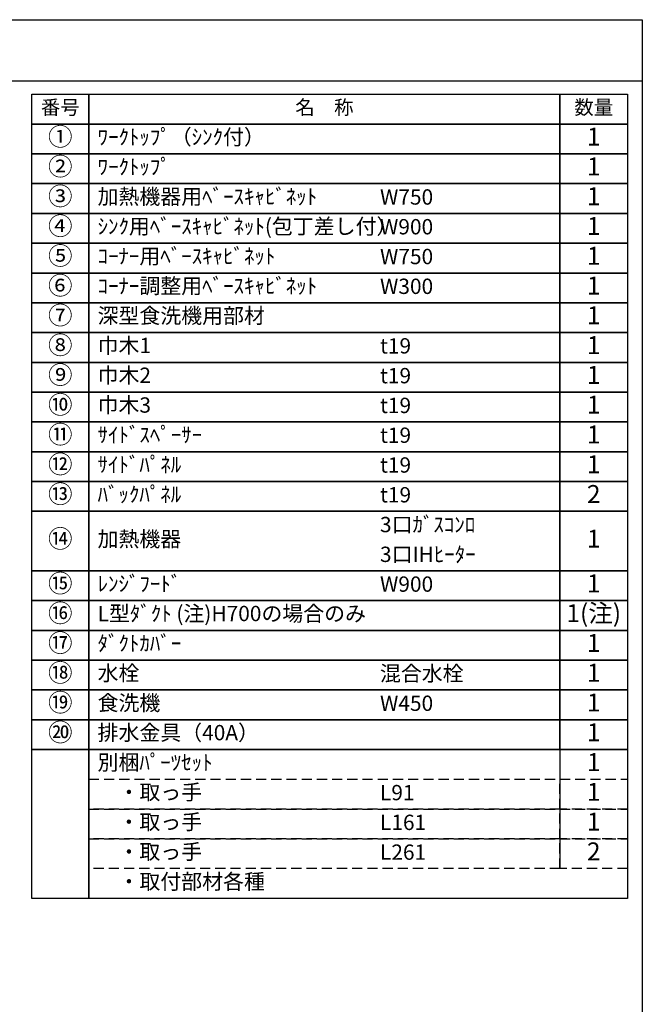
# Model space of a CAD drawing. Extents: x 163 to 26285, y -10810 to -2410.
# Drawn here: x 10008 to 12311, y -6052 to -2410 of the extents above; entities that cross this region are included whole.
import ezdxf

# ---------------------------------------------------------------- set-up
doc = ezdxf.new("R2010")
doc.units = 0
doc.header["$LTSCALE"] = 50
doc.header["$MEASUREMENT"] = 0
doc.linetypes.add('DASHED', pattern=[0.75, 0.5, -0.25])
doc.layers.add('160-文字', color=254, linetype='CONTINUOUS')
doc.layers.add('190-図面外枠', color=5, linetype='CONTINUOUS')
doc.styles.add('KH001', font='txt')

msp = doc.modelspace()

# ---------------------------------------------------------------- linework, layer by layer
at = {"layer": '160-文字', "color": 6}
msp.add_line((12006.76, -5109.96), (12006.76, -5550.6), dxfattribs=at)
for points in [[(10052.71, -2686.44), (10263.89, -2686.44), (10263.89, -2796.6), (10052.71, -2796.6)], [(10263.89, -2686.44), (12006.76, -2686.44), (12006.76, -2796.6), (10263.89, -2796.6)], [(12006.76, -2686.44), (12256.76, -2686.44), (12256.76, -2796.6), (12006.76, -2796.6)], [(10052.71, -2796.6), (10263.89, -2796.6), (10263.89, -2906.76), (10052.71, -2906.76)], [(10263.89, -2796.6), (12006.76, -2796.6), (12006.76, -2906.76), (10263.89, -2906.76)], [(12006.76, -2796.6), (12256.76, -2796.6), (12256.76, -2906.76), (12006.76, -2906.76)], [(10052.71, -2906.76), (10263.89, -2906.76), (10263.89, -3016.92), (10052.71, -3016.92)], [(10263.89, -2906.76), (12006.76, -2906.76), (12006.76, -3016.92), (10263.89, -3016.92)], [(12006.76, -2906.76), (12256.76, -2906.76), (12256.76, -3016.92), (12006.76, -3016.92)], [(10052.71, -3016.92), (10263.89, -3016.92), (10263.89, -3127.08), (10052.71, -3127.08)], [(10263.89, -3016.92), (12006.76, -3016.92), (12006.76, -3127.08), (10263.89, -3127.08)], [(12006.76, -3016.92), (12256.76, -3016.92), (12256.76, -3127.08), (12006.76, -3127.08)], [(10052.71, -3127.08), (10263.89, -3127.08), (10263.89, -3237.24), (10052.71, -3237.24)], [(10263.89, -3127.08), (12006.76, -3127.08), (12006.76, -3237.24), (10263.89, -3237.24)], [(12006.76, -3127.08), (12256.76, -3127.08), (12256.76, -3237.24), (12006.76, -3237.24)], [(10052.71, -3237.24), (10263.89, -3237.24), (10263.89, -3347.4), (10052.71, -3347.4)], [(10263.89, -3237.24), (12006.76, -3237.24), (12006.76, -3347.4), (10263.89, -3347.4)], [(12006.76, -3237.24), (12256.76, -3237.24), (12256.76, -3347.4), (12006.76, -3347.4)], [(10052.71, -3347.4), (10263.89, -3347.4), (10263.89, -3457.56), (10052.71, -3457.56)], [(10263.89, -3347.4), (12006.76, -3347.4), (12006.76, -3457.56), (10263.89, -3457.56)], [(12006.76, -3347.4), (12256.76, -3347.4), (12256.76, -3457.56), (12006.76, -3457.56)], [(10052.71, -3457.56), (10263.89, -3457.56), (10263.89, -3567.72), (10052.71, -3567.72)], [(10263.89, -3457.56), (12006.76, -3457.56), (12006.76, -3567.72), (10263.89, -3567.72)], [(12006.76, -3457.56), (12256.76, -3457.56), (12256.76, -3567.72), (12006.76, -3567.72)], [(10052.71, -3567.72), (10263.89, -3567.72), (10263.89, -3677.88), (10052.71, -3677.88)], [(10263.89, -3567.72), (12006.76, -3567.72), (12006.76, -3677.88), (10263.89, -3677.88)], [(12006.76, -3567.72), (12256.76, -3567.72), (12256.76, -3677.88), (12006.76, -3677.88)], [(10052.71, -3677.88), (10263.89, -3677.88), (10263.89, -3788.04), (10052.71, -3788.04)], [(10263.89, -3677.88), (12006.76, -3677.88), (12006.76, -3788.04), (10263.89, -3788.04)], [(12006.76, -3677.88), (12256.76, -3677.88), (12256.76, -3788.04), (12006.76, -3788.04)], [(10052.71, -3788.04), (10263.89, -3788.04), (10263.89, -3898.2), (10052.71, -3898.2)], [(10263.89, -3788.04), (12006.76, -3788.04), (12006.76, -3898.2), (10263.89, -3898.2)], [(12006.76, -3788.04), (12256.76, -3788.04), (12256.76, -3898.2), (12006.76, -3898.2)], [(10052.71, -3898.2), (10263.89, -3898.2), (10263.89, -4008.36), (10052.71, -4008.36)], [(10263.89, -3898.2), (12006.76, -3898.2), (12006.76, -4008.36), (10263.89, -4008.36)], [(12006.76, -3898.2), (12256.76, -3898.2), (12256.76, -4008.36), (12006.76, -4008.36)], [(10052.71, -4008.36), (10263.89, -4008.36), (10263.89, -4118.52), (10052.71, -4118.52)], [(10263.89, -4008.36), (12006.76, -4008.36), (12006.76, -4118.52), (10263.89, -4118.52)], [(12006.76, -4008.36), (12256.76, -4008.36), (12256.76, -4118.52), (12006.76, -4118.52)], [(10052.71, -4118.52), (10263.89, -4118.52), (10263.89, -4228.68), (10052.71, -4228.68)], [(10263.89, -4118.52), (12006.76, -4118.52), (12006.76, -4228.68), (10263.89, -4228.68)], [(12006.76, -4118.52), (12256.76, -4118.52), (12256.76, -4228.68), (12006.76, -4228.68)], [(10052.71, -4228.68), (10263.89, -4228.68), (10263.89, -4449), (10052.71, -4449)], [(10263.89, -4228.68), (12006.76, -4228.68), (12006.76, -4449), (10263.89, -4449)], [(12006.76, -4228.68), (12256.76, -4228.68), (12256.76, -4449), (12006.76, -4449)], [(10052.71, -4449), (10263.89, -4449), (10263.89, -4559.16), (10052.71, -4559.16)], [(10263.89, -4449), (12006.76, -4449), (12006.76, -4559.16), (10263.89, -4559.16)], [(12006.76, -4449), (12256.76, -4449), (12256.76, -4559.16), (12006.76, -4559.16)], [(10052.71, -4559.16), (10263.89, -4559.16), (10263.89, -4669.32), (10052.71, -4669.32)], [(10263.89, -4559.16), (12006.76, -4559.16), (12006.76, -4669.32), (10263.89, -4669.32)], [(12006.76, -4559.16), (12256.76, -4559.16), (12256.76, -4669.32), (12006.76, -4669.32)], [(10052.71, -4669.32), (10263.89, -4669.32), (10263.89, -4779.48), (10052.71, -4779.48)], [(10263.89, -4669.32), (12006.76, -4669.32), (12006.76, -4779.48), (10263.89, -4779.48)], [(12006.76, -4669.32), (12256.76, -4669.32), (12256.76, -4779.48), (12006.76, -4779.48)], [(10052.71, -4779.48), (10263.89, -4779.48), (10263.89, -4889.64), (10052.71, -4889.64)], [(10263.89, -4779.48), (12006.76, -4779.48), (12006.76, -4889.64), (10263.89, -4889.64)], [(12006.76, -4779.48), (12256.76, -4779.48), (12256.76, -4889.64), (12006.76, -4889.64)], [(10052.71, -4889.64), (10263.89, -4889.64), (10263.89, -4999.8), (10052.71, -4999.8)], [(10263.89, -4889.64), (12006.76, -4889.64), (12006.76, -4999.8), (10263.89, -4999.8)], [(12006.76, -4889.64), (12256.76, -4889.64), (12256.76, -4999.8), (12006.76, -4999.8)], [(10052.71, -4999.8), (10263.89, -4999.8), (10263.89, -5109.96), (10052.71, -5109.96)], [(10263.89, -4999.8), (12006.76, -4999.8), (12006.76, -5109.96), (10263.89, -5109.96)], [(12006.76, -4999.8), (12256.76, -4999.8), (12256.76, -5109.96), (12006.76, -5109.96)], [(10052.71, -5109.96), (10263.89, -5109.96), (10263.89, -5660.76), (10052.71, -5660.76)], [(10263.89, -5109.96), (12256.76, -5109.96), (12256.76, -5660.76), (10263.89, -5660.76)]]:
    msp.add_lwpolyline(points, close=True, dxfattribs=at)
at = {"layer": '160-文字', "linetype": 'DASHED', "ltscale": 1.5}
for points in [[(10263.89, -5220.12), (12006.76, -5220.12), (12006.76, -5330.28), (10263.89, -5330.28)], [(12006.76, -5220.12), (12256.76, -5220.12), (12256.76, -5330.28), (12006.76, -5330.28)], [(10263.89, -5330.28), (12006.76, -5330.28), (12006.76, -5440.44), (10263.89, -5440.44)], [(12006.76, -5330.28), (12256.76, -5330.28), (12256.76, -5440.44), (12006.76, -5440.44)], [(10263.89, -5440.44), (12006.76, -5440.44), (12006.76, -5550.6), (10263.89, -5550.6)], [(12006.76, -5440.44), (12256.76, -5440.44), (12256.76, -5550.6), (12006.76, -5550.6)]]:
    msp.add_lwpolyline(points, close=True, dxfattribs=at)
at = {"layer": '190-図面外枠'}
for p, q in [((162.58, -2410.4), (12311.4, -2410.4)), ((12311.4, -2410.4), (12311.4, -10809.6))]:
    msp.add_line(p, q, dxfattribs=at)
msp.add_lwpolyline([(162.58, -2636.44), (12311.4, -2636.44)], dxfattribs=at)

# ---------------------------------------------------------------- texts
at = {"layer": '160-文字', "style": 'KH001'}
for s, insert, char_height, attachment_point in [('番号', (10158.3, -2741.52), 52.65, 5), ('名\u3000称', (11135.32, -2741.52), 52.65, 5), ('数量', (12131.76, -2741.52), 52.65, 5), ('①', (10158.3, -2851.68), 66.42, 5), ('ﾜｰｸﾄｯﾌﾟ（ｼﾝｸ付）', (10296.29, -2851.68), 56.7, 4), ('1', (12131.76, -2851.68), 66.42, 5), ('②', (10158.3, -2961.84), 66.42, 5), ('ﾜｰｸﾄｯﾌﾟ', (10296.29, -2961.84), 56.7, 4), ('1', (12131.76, -2961.84), 66.42, 5), ('③', (10158.3, -3072), 66.42, 5), ('加熱機器用ﾍﾞｰｽｷｬﾋﾞﾈｯﾄ', (10296.29, -3072), 56.7, 4), ('W750', (11341.01, -3073.44), 56.7, 4), ('1', (12131.76, -3072), 66.42, 5), ('④', (10158.3, -3182.16), 66.42, 5), ('ｼﾝｸ用ﾍﾞｰｽｷｬﾋﾞﾈｯﾄ(包丁差し付）', (10296.29, -3182.16), 56.7, 4), ('W900', (11341.01, -3183.6), 56.7, 4), ('1', (12131.76, -3182.16), 66.42, 5), ('⑤', (10158.3, -3292.32), 66.42, 5), ('ｺｰﾅｰ用ﾍﾞｰｽｷｬﾋﾞﾈｯﾄ', (10296.29, -3292.32), 56.7, 4), ('W750', (11341.01, -3293.76), 56.7, 4), ('1', (12131.76, -3292.32), 66.42, 5), ('⑥', (10158.3, -3402.48), 66.42, 5), ('ｺｰﾅｰ調整用ﾍﾞｰｽｷｬﾋﾞﾈｯﾄ', (10296.29, -3402.48), 56.7, 4), ('W300', (11341.01, -3403.92), 56.7, 4), ('1', (12131.76, -3402.48), 66.42, 5), ('⑦', (10158.3, -3512.64), 66.42, 5), ('深型食洗機用部材', (10296.29, -3512.64), 56.7, 4), ('1', (12131.76, -3512.64), 66.42, 5), ('⑧', (10158.3, -3622.8), 66.42, 5), ('巾木1', (10296.29, -3622.8), 56.7, 4), ('t19', (11341.01, -3624.24), 56.7, 4), ('1', (12131.76, -3622.8), 66.42, 5), ('⑨', (10158.3, -3732.96), 66.42, 5), ('巾木2', (10296.29, -3732.96), 56.7, 4), ('t19', (11341.01, -3734.4), 56.7, 4), ('1', (12131.76, -3732.96), 66.42, 5), ('⑩', (10158.3, -3843.12), 66.42, 5), ('巾木3', (10296.29, -3843.12), 56.7, 4), ('t19', (11341.01, -3844.56), 56.7, 4), ('1', (12131.76, -3843.12), 66.42, 5), ('⑪', (10158.3, -3953.28), 66.42, 5), ('ｻｲﾄﾞｽﾍﾟｰｻｰ', (10296.29, -3953.28), 56.7, 4), ('t19', (11341.01, -3954.72), 56.7, 4), ('1', (12131.76, -3953.28), 66.42, 5), ('⑫', (10158.3, -4063.44), 66.42, 5), ('ｻｲﾄﾞﾊﾟﾈﾙ', (10296.29, -4063.44), 56.7, 4), ('t19', (11341.01, -4064.88), 56.7, 4), ('1', (12131.76, -4063.44), 66.42, 5), ('⑬', (10158.3, -4173.6), 66.42, 5), ('ﾊﾞｯｸﾊﾟﾈﾙ', (10296.29, -4173.6), 56.7, 4), ('t19', (11341.01, -4175.04), 56.7, 4), ('2', (12131.76, -4173.6), 66.42, 5), ('3口ｶﾞｽｺﾝﾛ', (11341.01, -4285.2), 56.7, 4), ('⑭', (10158.3, -4338.84), 66.42, 5), ('加熱機器', (10296.29, -4338.84), 56.7, 4), ('1', (12131.76, -4338.84), 66.42, 5), ('3口IHﾋｰﾀｰ', (11341.01, -4395.36), 56.7, 4), ('⑮', (10158.3, -4504.08), 66.42, 5), ('ﾚﾝｼﾞﾌｰﾄﾞ', (10296.29, -4504.08), 56.7, 4), ('W900', (11341.01, -4505.52), 56.7, 4), ('1', (12131.76, -4504.08), 66.42, 5), ('⑯', (10158.3, -4614.24), 66.42, 5), ('L型ﾀﾞｸﾄ (注)H700の場合のみ', (10296.29, -4614.24), 56.7, 4), ('1(注)', (12131.76, -4614.24), 66.42, 5), ('⑰', (10158.3, -4724.4), 66.42, 5), ('ﾀﾞｸﾄｶﾊﾞｰ', (10296.29, -4724.4), 56.7, 4), ('1', (12131.76, -4724.4), 66.42, 5), ('⑱', (10158.3, -4834.56), 66.42, 5), ('水栓', (10296.29, -4834.56), 56.7, 4), ('混合水栓', (11341.01, -4836), 56.7, 4), ('1', (12131.76, -4834.56), 66.42, 5), ('⑲', (10158.3, -4944.72), 66.42, 5), ('食洗機', (10296.29, -4944.72), 56.7, 4), ('W450', (11341.01, -4946.16), 56.7, 4), ('1', (12131.76, -4944.72), 66.42, 5), ('⑳', (10158.3, -5054.88), 66.42, 5), ('排水金具（40A）', (10296.29, -5054.88), 56.7, 4), ('1', (12131.76, -5054.88), 66.42, 5), ('別梱ﾊﾟｰﾂｾｯﾄ', (10296.29, -5165.04), 56.7, 4), ('1', (12131.76, -5165.04), 66.42, 5), ('\u3000・取っ手', (10296.29, -5275.2), 56.7, 4), ('L91', (11341.01, -5276.64), 56.7, 4), ('1', (12131.76, -5275.2), 66.42, 5), ('\u3000・取っ手', (10296.29, -5385.36), 56.7, 4), ('L161', (11341.01, -5386.8), 56.7, 4), ('1', (12131.76, -5385.36), 66.42, 5), ('\u3000・取っ手', (10296.29, -5495.52), 56.7, 4), ('L261', (11341.01, -5496.96), 56.7, 4), ('2', (12131.76, -5495.52), 66.42, 5), ('\u3000・取付部材各種', (10296.29, -5605.68), 56.7, 4)]:
    msp.add_mtext(s, dxfattribs=dict(at, insert=insert, char_height=char_height, attachment_point=attachment_point))

doc.saveas('drawing.dxf')
